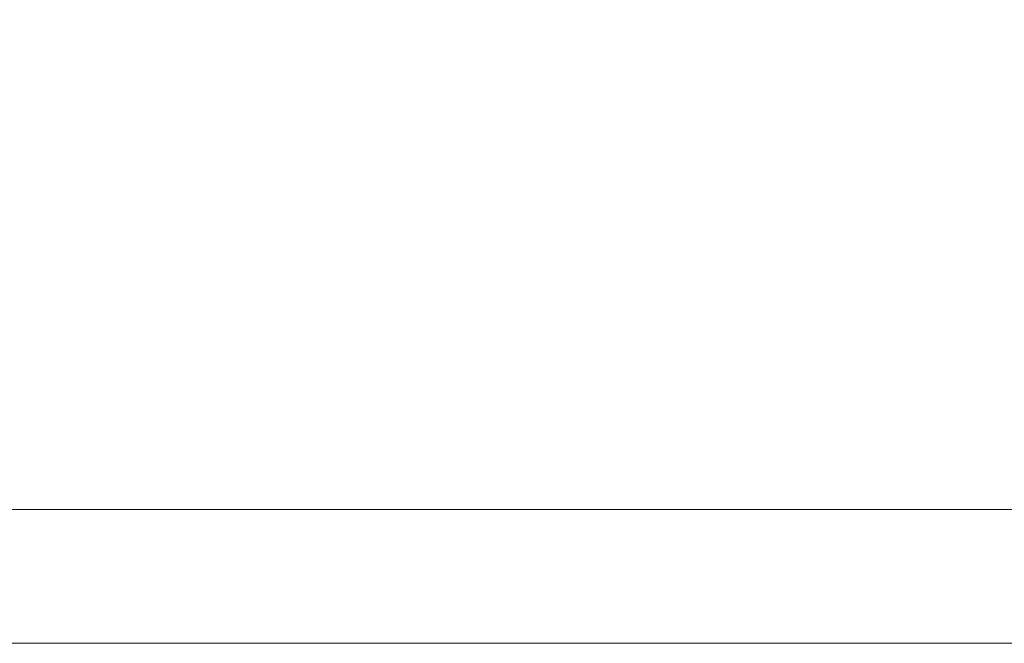
# Model space of a CAD drawing. Units: millimetres. Extents: x 0 to 536, y 0 to 297.
# Drawn here: x 95 to 142, y 0 to 30 of the extents above; entities that cross this region are included whole.
import ezdxf

# ---------------------------------------------------------------- set-up
doc = ezdxf.new("R2010")
doc.units = ezdxf.units.MM
doc.header["$MEASUREMENT"] = 0
doc.layers.add('図面枠', color=7, linetype='Continuous', lineweight=0)

# ---------------------------------------------------------------- blocks, each defined once
blk = doc.blocks.new('Block_0')
at = {"layer": '図面枠'}
blk.add_lwpolyline([(0, 297), (420, 297), (420, 0), (0, 0)], close=True, dxfattribs=at)
blk = doc.blocks.new('Block_1')
at = {"layer": '図面枠'}
blk.add_lwpolyline([(0, 297), (420, 297), (420, 0), (0, 0)], close=True, dxfattribs=at)
blk = doc.blocks.new('Block_2')
at = {"layer": '図面枠'}
blk.add_lwpolyline([(0, 297), (420, 297), (420, 0), (0, 0)], close=True, dxfattribs=at)
blk = doc.blocks.new('Block_3')
at = {"layer": '図面枠'}
blk.add_lwpolyline([(0, 297), (420, 297), (420, 0), (0, 0)], close=True, dxfattribs=at)
at = {"layer": '図面枠', "color": 18, "lineweight": 18}
blk.add_lwpolyline([(7.04, 6.402), (7.04, 290.165), (412.726, 290.165), (412.726, 289.879), (412.726, 6.402)], close=True, dxfattribs=at)
blk = doc.blocks.new('Block_4')
at = {"layer": '図面枠'}
blk.add_lwpolyline([(0, 297), (420, 297), (420, 0), (0, 0)], close=True, dxfattribs=at)

msp = doc.modelspace()

# ---------------------------------------------------------------- linework, layer by layer
at = {"layer": '図面枠'}
msp.add_lwpolyline([(0, 297), (420, 297), (420, 0), (0, 0)], close=True, dxfattribs=at)
msp.add_lwpolyline([(0, 297), (420, 297), (420, 0), (0, 0)], close=True, dxfattribs=at)

# ---------------------------------------------------------------- block references
for name in ['Block_0', 'Block_1', 'Block_2', 'Block_3', 'Block_4']:
    msp.add_blockref(name, (0, 0), dxfattribs=at)

doc.saveas('drawing.dxf')
